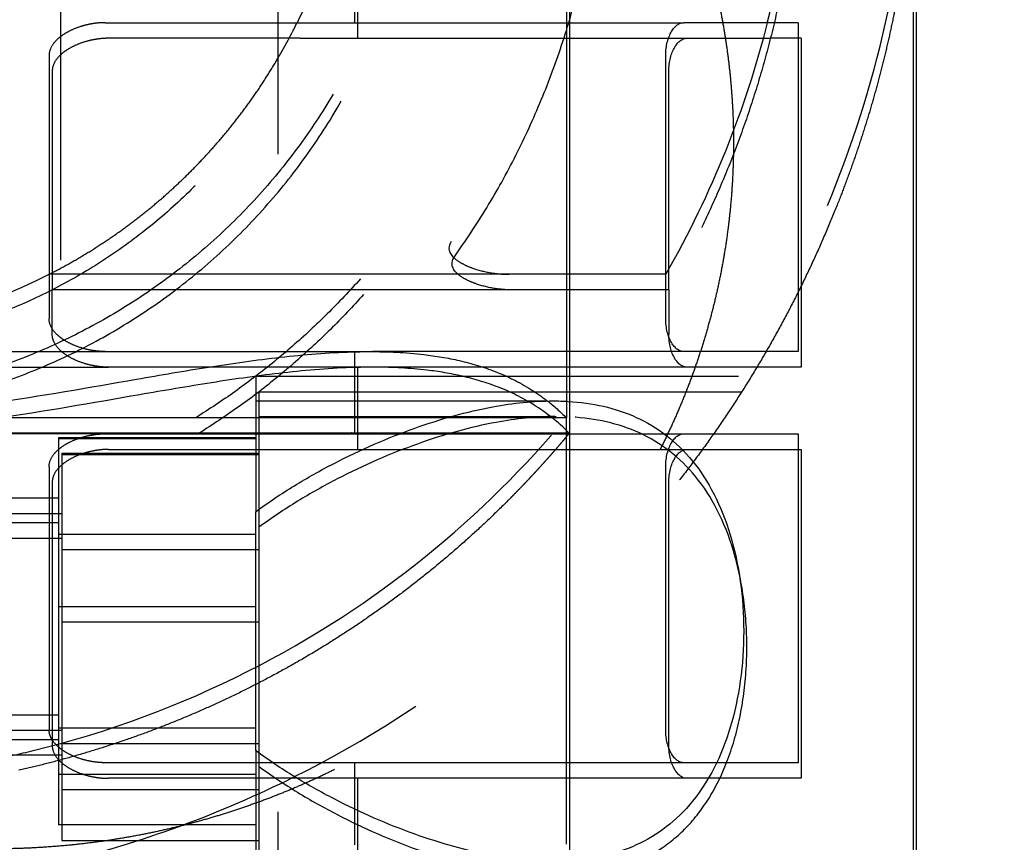
# Model space of a CAD drawing. Units: millimetres. Extents: x -787 to -61, y -671 to 27.
# Drawn here: x -477 to -474, y -279 to -276 of the extents above; entities that cross this region are included whole.
import ezdxf

# ---------------------------------------------------------------- set-up
doc = ezdxf.new("R2010")
doc.units = ezdxf.units.MM
doc.linetypes.add('Ukryte', pattern=[4, 2, -2])
doc.layers.add('Make2D$Ukryte$Krzywe', color=7, linetype='Ukryte', true_color=0x8c8c8c)
doc.layers.add('Make2D$Widoczne$Krzywe', color=7, linetype='Continuous', true_color=0x000000)

msp = doc.modelspace()

# ---------------------------------------------------------------- linework, layer by layer
at = {"layer": 'Make2D$Ukryte$Krzywe', "color": 1, "lineweight": -3, "true_color": 0xff0000}
msp.add_open_spline([(-477.3304, -194.863), (-477.3304, -289.263), (-477.3304, -383.663)], degree=2, dxfattribs=at)
at = {"layer": 'Make2D$Ukryte$Krzywe', "color": 18, "lineweight": -3, "true_color": 0x000000}
msp.add_open_spline([(-476.6694, -270.5405), (-476.6694, -275.3907), (-476.6694, -280.2409)], degree=2, dxfattribs=at)
at = {"layer": 'Make2D$Ukryte$Krzywe', "color": 40, "lineweight": -3, "true_color": 0xffda00}
for points, weights, knots in [([(-476.9167, -273.441), (-475.8363, -274.1167), (-475.8363, -275.391), (-475.8363, -276.6653), (-476.9167, -277.341)], [1, 0.874721209222, 1, 0.874721209222, 1], [-46.546119, -46.546119, -46.546119, -23.27306, -23.27306, 0, 0, 0]), ([(-478.1363, -273.491), (-476.2363, -273.491), (-476.2363, -275.391), (-476.2363, -277.291), (-478.1363, -277.291)], [1, 0.707106781187, 1, 0.707106781187, 1], [0, 0, 0, 29.84513, 29.84513, 59.69026, 59.69026, 59.69026]), ([(-476.9071, -273.4884), (-475.8268, -274.1642), (-475.8268, -275.4384), (-475.8268, -276.7127), (-476.9071, -277.3884)], [1, 0.874721209222, 1, 0.874721209222, 1], [0, 0, 0, 23.27306, 23.27306, 46.546119, 46.546119, 46.546119]), ([(-478.1268, -277.3384), (-476.2268, -277.3384), (-476.2268, -275.4384), (-476.2268, -273.5384), (-478.1268, -273.5384)], [1, 0.707106781187, 1, 0.707106781187, 1], [0, 0, 0, 29.84513, 29.84513, 59.69026, 59.69026, 59.69026]), ([(-478.1268, -273.7384), (-476.4268, -273.7384), (-476.4268, -275.4384), (-476.4268, -277.1384), (-478.1268, -277.1384)], [1, 0.707106781187, 1, 0.707106781187, 1], [0, 0, 0, 26.703538, 26.703538, 53.407075, 53.407075, 53.407075]), ([(-474.7363, -275.6928), (-474.775, -276.2088), (-474.9655, -276.69), (-475.2247, -277.3447), (-475.7226, -277.8426), (-476.2205, -278.3405), (-476.8753, -278.5997), (-477.4783, -278.8384), (-478.1268, -278.8384)], [0.971032209151, 0.919136114414, 0.890165042945, 0.853553390593, 0.853553390593, 0.853553390593, 0.890165042945, 0.926776695297, 1], [11.092216, 11.092216, 11.092216, 12.118586, 12.118586, 13.526912, 13.526912, 14.935238, 14.935238, 16.232294, 16.232294, 16.232294]), ([(-476.7268, -277.2634), (-476.7268, -277.2634), (-476.7268, -277.7529), (-476.7268, -278.2424), (-476.7268, -278.5368)], [1, 0.806451877083, 1, 0.806451877083, 1], [17.714748, 17.714748, 17.714748, 26.572121, 26.572121, 35.429495, 35.429495, 35.429495]), ([(-475.7816, -277.3884), (-475.8711, -277.4961), (-475.9701, -277.5951), (-476.4168, -278.0418), (-477.0041, -278.2743), (-477.545, -278.4884), (-478.1268, -278.4884)], [0.855352348233, 0.853553390593, 0.853553390593, 0.853553390593, 0.890165042945, 0.926776695297, 1], [2.146844, 2.146844, 2.146844, 2.426887, 2.426887, 3.690239, 3.690239, 4.853774, 4.853774, 4.853774])]:
    msp.add_rational_spline(points, weights, degree=2, knots=knots, dxfattribs=at)
for points, weights in [([(-476.1414, -273.976), (-475.1377, -275.391), (-476.1414, -276.806)], [1, 0.815652690219, 1]), ([(-476.1319, -276.8534), (-475.1282, -275.4384), (-476.1319, -274.0234)], [1, 0.815652690219, 1]), ([(-475.1415, -274.8135), (-474.904, -275.9477), (-475.4797, -276.9534)], [0.943969939544, 0.908236710479, 1]), ([(-475.18, -276.141), (-475.1485, -276.017), (-475.1276, -275.8909)], [0.957636995816, 0.952650326521, 0.949355025183]), ([(-475.0863, -276.141), (-475.0863, -276.141), (-475.4344, -276.141)], [1, 0.971048284982, 1]), ([(-476.6012, -276.1884), (-476.8033, -276.1884), (-477.1846, -276.1884)], [0.941057135344, 0.936669877221, 1]), ([(-475.0768, -276.1884), (-475.0768, -276.1884), (-475.1704, -276.1884)], [1, 0.992294005531, 1]), ([(-477.3651, -276.906), (-476.916, -276.6774), (-476.6641, -276.241)], [1, 0.958766539492, 1]), ([(-475.0863, -277.141), (-475.0863, -277.141), (-475.4344, -277.141)], [1, 0.971048284982, 1]), ([(-475.0768, -277.1884), (-475.0768, -277.1884), (-475.4249, -277.1884)], [1, 0.971048284982, 1]), ([(-476.7363, -277.216), (-476.7363, -277.216), (-476.7363, -277.291)], [1, 0.92775044949, 0.909440947276]), ([(-476.7363, -277.291), (-476.7363, -277.291), (-476.7363, -277.6277)], [1, 0.871462791113, 1]), ([(-475.4344, -277.391), (-475.0863, -277.391), (-475.0863, -277.391)], [1, 0.971048284982, 1]), ([(-475.4249, -277.4384), (-475.0768, -277.4384), (-475.0768, -277.4384)], [1, 0.971048284982, 1]), ([(-476.7363, -278.3542), (-476.7363, -278.691), (-476.7363, -278.691)], [1, 0.871462791113, 1]), ([(-475.0863, -278.391), (-475.0863, -278.391), (-475.4344, -278.391)], [1, 0.971048284982, 1]), ([(-475.0768, -278.4384), (-475.0768, -278.4384), (-475.4249, -278.4384)], [1, 0.971048284982, 1]), ([(-476.7268, -278.5368), (-476.7268, -278.7384), (-476.7268, -278.7384)], [0.853563600565, 0.85477618073, 1])]:
    msp.add_rational_spline(points, weights, degree=2, dxfattribs=at)
for points, knots in [([(-478.1363, -278.791), (-478.0002, -278.791), (-477.8659, -278.7829), (-477.6001, -278.7511), (-477.4677, -278.7272), (-477.2114, -278.6654), (-477.0871, -278.6276), (-476.8467, -278.5395), (-476.7309, -278.4894), (-476.399, -278.3241), (-476.1983, -278.194), (-475.9287, -277.9794), (-475.8442, -277.9046), (-475.6857, -277.7504), (-475.6113, -277.6705), (-475.403, -277.4244), (-475.2829, -277.2511), (-475.0797, -276.8943), (-474.9973, -276.7118), (-474.8661, -276.3422), (-474.8173, -276.1536), (-474.7524, -275.7737), (-474.7363, -275.5823), (-474.7363, -275.391)], [-257.87217, -257.87217, -257.87217, -257.87217, -253.823852, -253.823852, -249.775532, -249.775532, -245.739051, -245.739051, -241.702571, -241.702571, -233.637787, -233.637787, -229.617137, -229.617137, -225.596486, -225.596486, -217.635195, -217.635195, -209.604358, -209.604358, -201.503858, -201.503858, -193.404128, -193.404128, -193.404128, -193.404128]), ([(-477.1941, -276.141), (-477.2022, -276.141), (-477.2079, -276.1413), (-477.2177, -276.1421), (-477.2217, -276.1426), (-477.2324, -276.144), (-477.2379, -276.145), (-477.2528, -276.148), (-477.2603, -276.1501), (-477.2805, -276.1563), (-477.2906, -276.1605), (-477.3081, -276.1689), (-477.3154, -276.1731), (-477.3282, -276.1816), (-477.3336, -276.1858), (-477.3477, -276.1985), (-477.3543, -276.207), (-477.363, -276.224), (-477.3651, -276.2325), (-477.3651, -276.241)], [-1, -1, -1, -1, -0.9843276, -0.9843276, -0.9686552, -0.9686552, -0.9373104, -0.9373104, -0.8746208, -0.8746208, -0.749682, -0.749682, -0.6247197, -0.6247197, -0.4997782, -0.4997782, -0.249892, -0.249892, -0.0000011, -0.0000011, -0.0000011, -0.0000011]), ([(-476.6641, -276.241), (-476.6617, -276.2369), (-476.6601, -276.2341), (-476.6575, -276.2295), (-476.6565, -276.2277), (-476.6538, -276.2229), (-476.6524, -276.2205), (-476.6488, -276.214), (-476.647, -276.2107), (-476.6422, -276.2019), (-476.6398, -276.1976), (-476.6336, -276.1859), (-476.6306, -276.1803), (-476.6231, -276.1658), (-476.6199, -276.1595), (-476.615, -276.1497), (-476.6134, -276.1464), (-476.6112, -276.142), (-476.6107, -276.141), (-476.6107, -276.141)], [0, 0, 0, 0, 0.007818, 0.007818, 0.015636, 0.015636, 0.031272, 0.031272, 0.062543, 0.062543, 0.125086, 0.125086, 0.250075, 0.250075, 0.500053, 0.500053, 0.750027, 0.750027, 1, 1, 1, 1]), ([(-475.18, -276.141), (-475.2129, -276.2709), (-475.2551, -276.401), (-475.3582, -276.6573), (-475.4191, -276.7836), (-475.4892, -276.906)], [183.205123, 183.205123, 183.205123, 183.205123, 188.146669, 188.146669, 193.085847, 193.085847, 193.085847, 193.085847]), ([(-475.4892, -276.241), (-475.4892, -276.212), (-475.482, -276.1861), (-475.4608, -276.1502), (-475.4474, -276.141), (-475.4344, -276.141)], [-1, -1, -1, -1, -0.499531, -0.499531, 0, 0, 0, 0]), ([(-477.1846, -276.1884), (-477.1927, -276.1884), (-477.1984, -276.1888), (-477.2082, -276.1896), (-477.2122, -276.1901), (-477.2229, -276.1915), (-477.2284, -276.1925), (-477.2433, -276.1955), (-477.2508, -276.1976), (-477.271, -276.2038), (-477.281, -276.208), (-477.2986, -276.2164), (-477.3059, -276.2206), (-477.3186, -276.2291), (-477.3241, -276.2333), (-477.3382, -276.246), (-477.3448, -276.2545), (-477.3535, -276.2715), (-477.3556, -276.2799), (-477.3556, -276.2884)], [0, 0, 0, 0, 0.0156732, 0.0156732, 0.0313463, 0.0313463, 0.0626926, 0.0626926, 0.1253853, 0.1253853, 0.2503216, 0.2503216, 0.3752549, 0.3752549, 0.5001884, 0.5001884, 0.7500607, 0.7500607, 0.999999, 0.999999, 0.999999, 0.999999]), ([(-475.4797, -276.2884), (-475.4797, -276.2595), (-475.4725, -276.2335), (-475.4513, -276.1977), (-475.4378, -276.1884), (-475.4249, -276.1884)], [0, 0, 0, 0, 0.500533, 0.500533, 1, 1, 1, 1]), ([(-476.1414, -276.806), (-476.1569, -276.8278), (-476.145, -276.8463), (-476.1218, -276.8654), (-476.1132, -276.8708), (-476.0951, -276.8801), (-476.0857, -276.8839), (-476.061, -276.8929), (-476.0415, -276.898), (-476.0018, -276.9046), (-475.9818, -276.906), (-475.9651, -276.906)], [-1, -1, -1, -1, -0.722817, -0.722817, -0.599088, -0.599088, -0.475662, -0.475662, -0.237584, -0.237584, 0, 0, 0, 0]), ([(-475.9556, -276.9534), (-475.9722, -276.9534), (-475.9922, -276.9521), (-476.0319, -276.9455), (-476.0515, -276.9403), (-476.0762, -276.9314), (-476.0856, -276.9275), (-476.1036, -276.9183), (-476.1123, -276.9129), (-476.1355, -276.8938), (-476.1474, -276.8753), (-476.1319, -276.8534)], [-1, -1, -1, -1, -0.762643, -0.762643, -0.525095, -0.525095, -0.40131, -0.40131, -0.277527, -0.277527, 0, 0, 0, 0]), ([(-478.1363, -277.091), (-478.0991, -277.091), (-478.0679, -277.0898), (-478.0176, -277.087), (-477.9974, -277.0854), (-477.9426, -277.0803), (-477.9144, -277.0766), (-477.8634, -277.0691), (-477.8412, -277.0653), (-477.8002, -277.0576), (-477.7816, -277.0537), (-477.7292, -277.0419), (-477.6989, -277.034), (-477.6432, -277.0181), (-477.6178, -277.0102), (-477.5467, -276.9862), (-477.5057, -276.9702), (-477.4307, -276.9381), (-477.3967, -276.9221), (-477.3651, -276.906)], [64.468043, 64.468043, 64.468043, 64.468043, 64.776927, 64.776927, 65.085812, 65.085812, 65.703582, 65.703582, 66.325684, 66.325684, 66.947787, 66.947787, 68.192409, 68.192409, 69.436959, 69.436959, 71.925949, 71.925949, 74.414861, 74.414861, 74.414861, 74.414861]), ([(-475.4797, -276.9534), (-475.4797, -276.9534), (-475.4811, -276.9534), (-475.4857, -276.9534), (-475.4891, -276.9534), (-475.4899, -276.9534), (-475.4903, -276.9534), (-475.4915, -276.9534), (-475.4941, -276.9534), (-475.4971, -276.9534), (-475.5036, -276.9534), (-475.5136, -276.9534), (-475.5326, -276.9534), (-475.5555, -276.9534), (-475.5756, -276.9534), (-475.589, -276.9534), (-475.5927, -276.9534), (-475.5952, -276.9534), (-475.5965, -276.9534), (-475.6029, -276.9534), (-475.6081, -276.9534), (-475.6242, -276.9534), (-475.6354, -276.9534), (-475.6588, -276.9534), (-475.6831, -276.9534), (-475.7224, -276.9534), (-475.7643, -276.9534), (-475.8015, -276.9534), (-475.8247, -276.9534), (-475.8346, -276.9534), (-475.8365, -276.9534), (-475.8405, -276.9534), (-475.8464, -276.9534), (-475.8524, -276.9534), (-475.8725, -276.9534), (-475.8887, -276.9534), (-475.9218, -276.9534), (-475.9386, -276.9534), (-475.9556, -276.9534)], [-1, -1, -1, -1, -0.9375, -0.875, -0.867187, -0.867187, -0.859375, -0.859375, -0.84375, -0.8125, -0.8125, -0.75, -0.6875, -0.625, -0.5625, -0.546875, -0.539063, -0.539063, -0.53125, -0.53125, -0.5, -0.5, -0.4375, -0.4375, -0.375, -0.3125, -0.25, -0.1875, -0.15625, -0.15625, -0.148437, -0.148437, -0.140625, -0.125, -0.125, -0.0625, -0.0625, 0, 0, 0, 0]), ([(-477.1941, -277.141), (-477.2022, -277.141), (-477.2079, -277.1406), (-477.2177, -277.1398), (-477.2217, -277.1394), (-477.2324, -277.138), (-477.2379, -277.137), (-477.2528, -277.1339), (-477.2603, -277.1319), (-477.2805, -277.1256), (-477.2906, -277.1214), (-477.3081, -277.113), (-477.3154, -277.1088), (-477.3282, -277.1004), (-477.3336, -277.0961), (-477.3477, -277.0834), (-477.3543, -277.0749), (-477.363, -277.058), (-477.3651, -277.0495), (-477.3651, -277.041)], [0, 0, 0, 0, 0.0156732, 0.0156732, 0.0313463, 0.0313463, 0.0626927, 0.0626927, 0.1253853, 0.1253853, 0.2503216, 0.2503216, 0.3752549, 0.3752549, 0.5001885, 0.5001885, 0.7500607, 0.7500607, 0.999999, 0.999999, 0.999999, 0.999999]), ([(-475.4344, -277.141), (-475.4474, -277.141), (-475.4608, -277.1317), (-475.482, -277.0959), (-475.4892, -277.07), (-475.4892, -277.041)], [-1, -1, -1, -1, -0.500533, -0.500533, 0, 0, 0, 0]), ([(-477.1846, -277.1884), (-477.1927, -277.1884), (-477.1984, -277.1881), (-477.2082, -277.1873), (-477.2122, -277.1868), (-477.2229, -277.1854), (-477.2284, -277.1844), (-477.2433, -277.1814), (-477.2508, -277.1793), (-477.271, -277.1731), (-477.281, -277.1689), (-477.2986, -277.1605), (-477.3059, -277.1563), (-477.3186, -277.1478), (-477.3241, -277.1436), (-477.3382, -277.1309), (-477.3448, -277.1224), (-477.3535, -277.1054), (-477.3556, -277.0969), (-477.3556, -277.0884)], [0, 0, 0, 0, 0.015673, 0.015673, 0.031346, 0.031346, 0.062693, 0.062693, 0.125385, 0.125385, 0.250322, 0.250322, 0.375255, 0.375255, 0.500189, 0.500189, 0.750061, 0.750061, 1, 1, 1, 1]), ([(-475.4249, -277.1884), (-475.4378, -277.1884), (-475.4513, -277.1792), (-475.4725, -277.1434), (-475.4797, -277.1174), (-475.4797, -277.0884)], [-1, -1, -1, -1, -0.5005326, -0.5005326, -0.0000018, -0.0000018, -0.0000018, -0.0000018]), ([(-477.5363, -277.2967), (-477.3904, -277.276), (-477.2446, -277.2502), (-477.0259, -277.2122), (-476.953, -277.1996), (-476.8073, -277.1767), (-476.7345, -277.1663), (-476.5889, -277.1499), (-476.5161, -277.1439), (-476.4253, -277.1413), (-476.4072, -277.141), (-476.3892, -277.141)], [0, 0, 0, 0, 0.2499988, 0.2499988, 0.3749992, 0.3749992, 0.4999998, 0.4999998, 0.6249993, 0.6249993, 0.6560247, 0.6560247, 0.6560247, 0.6560247]), ([(-476.3892, -277.141), (-476.3345, -277.1409), (-476.2798, -277.1435), (-476.1889, -277.1542), (-476.1526, -277.1602), (-476.0801, -277.1769), (-476.0438, -277.1877), (-475.9714, -277.2159), (-475.9352, -277.2334), (-475.8825, -277.2664), (-475.8659, -277.2779), (-475.8494, -277.2908)], [0.6560247, 0.6560247, 0.6560247, 0.6560247, 0.7499979, 0.7499979, 0.8124977, 0.8124977, 0.8749975, 0.8749975, 0.9374988, 0.9374988, 0.9662399, 0.9662399, 0.9662399, 0.9662399]), ([(-476.3862, -277.1884), (-476.4021, -277.1885), (-476.4179, -277.1888), (-476.5065, -277.1914), (-476.5793, -277.1974), (-476.725, -277.2138), (-476.7978, -277.2242), (-476.9435, -277.2471), (-477.0164, -277.2596), (-477.2351, -277.2976), (-477.3809, -277.3235), (-477.5268, -277.3442)], [0.3477353, 0.3477353, 0.3477353, 0.3477353, 0.3750019, 0.3750019, 0.5000002, 0.5000002, 0.6250001, 0.6250001, 0.7499999, 0.7499999, 1, 1, 1, 1]), ([(-475.7824, -277.3895), (-475.818, -277.3533), (-475.8538, -277.3259), (-475.9257, -277.2808), (-475.9618, -277.2634), (-476.0343, -277.2351), (-476.0705, -277.2244), (-476.1431, -277.2077), (-476.1794, -277.2016), (-476.2675, -277.1913), (-476.3194, -277.1887), (-476.3713, -277.1884)], [0.0005035, 0.0005035, 0.0005035, 0.0005035, 0.0625004, 0.0625004, 0.1250008, 0.1250008, 0.1875004, 0.1875004, 0.2499999, 0.2499999, 0.3391875, 0.3391875, 0.3391875, 0.3391875]), ([(-475.8268, -277.3384), (-475.8846, -277.3387), (-475.9441, -277.345), (-476.0835, -277.3706), (-476.1637, -277.393), (-476.3259, -277.451), (-476.4075, -277.4864), (-476.5292, -277.5493), (-476.5695, -277.5718), (-476.6492, -277.6206), (-476.6884, -277.6467), (-476.7268, -277.6752)], [-0.2355266, -0.2355266, -0.2355266, -0.2355266, -0.1872623, -0.1872623, -0.1248359, -0.1248359, -0.062418, -0.062418, -0.031209, -0.031209, 0, 0, 0, 0]), ([(-475.8224, -278.7384), (-475.807, -278.7384), (-475.7916, -278.738), (-475.7029, -278.7328), (-475.6334, -278.7178), (-475.5369, -278.6737), (-475.5066, -278.6557), (-475.4491, -278.6114), (-475.4227, -278.5859), (-475.3736, -278.5256), (-475.3519, -278.4924), (-475.3131, -278.4165), (-475.2969, -278.3761), (-475.2699, -278.2867), (-475.2596, -278.2392), (-475.2458, -278.1403), (-475.2423, -278.0895), (-475.2423, -277.9875), (-475.2458, -277.9368), (-475.2596, -277.8382), (-475.2698, -277.7909), (-475.3101, -277.657), (-475.3491, -277.5812), (-475.4472, -277.461), (-475.5048, -277.4178), (-475.6333, -277.3592), (-475.7029, -277.3441), (-475.7916, -277.3389), (-475.807, -277.3384), (-475.8224, -277.3384)], [-0.7627189, -0.7627189, -0.7627189, -0.7627189, -0.7497985, -0.7497985, -0.6871919, -0.6871919, -0.6558886, -0.6558886, -0.6245852, -0.6245852, -0.5933236, -0.5933236, -0.5620619, -0.5620619, -0.5308002, -0.5308002, -0.4995385, -0.4995385, -0.4683491, -0.4683491, -0.4371597, -0.4371597, -0.3747809, -0.3747809, -0.3122348, -0.3122348, -0.2496886, -0.2496886, -0.2367505, -0.2367505, -0.2367505, -0.2367505]), ([(-477.5358, -278.3813), (-477.4946, -278.373), (-477.4537, -278.3639), (-477.181, -278.2974), (-476.9627, -278.215), (-476.5626, -278.0132), (-476.3817, -277.8944), (-476.0583, -277.6332), (-475.9152, -277.4902), (-475.7911, -277.341)], [-224.683986, -224.683986, -224.683986, -224.683986, -223.283574, -223.283574, -215.248945, -215.248945, -207.224394, -207.224394, -199.205853, -199.205853, -199.205853, -199.205853]), ([(-477.3651, -277.491), (-477.3651, -277.4825), (-477.363, -277.474), (-477.3543, -277.457), (-477.3477, -277.4485), (-477.3336, -277.4358), (-477.3282, -277.4316), (-477.3154, -277.4231), (-477.3081, -277.4189), (-477.2906, -277.4105), (-477.2805, -277.4063), (-477.2603, -277.4001), (-477.2528, -277.398), (-477.2379, -277.395), (-477.2324, -277.394), (-477.2217, -277.3926), (-477.2177, -277.3921), (-477.2079, -277.3913), (-477.2022, -277.391), (-477.1941, -277.391)], [0.0000011, 0.0000011, 0.0000011, 0.0000011, 0.249892, 0.249892, 0.4997782, 0.4997782, 0.6247197, 0.6247197, 0.749682, 0.749682, 0.8746208, 0.8746208, 0.9373104, 0.9373104, 0.9686552, 0.9686552, 0.9843276, 0.9843276, 1, 1, 1, 1]), ([(-477.2212, -277.3884), (-477.1817, -277.3884), (-477.1323, -277.3884), (-477.0829, -277.3884), (-477.0631, -277.3884), (-477.0532, -277.3884), (-477.0236, -277.3884), (-477.0039, -277.3884), (-476.9449, -277.3884), (-476.9056, -277.3884), (-476.8274, -277.3884), (-476.7885, -277.3884), (-476.711, -277.3884), (-476.6724, -277.3884), (-476.6149, -277.3884), (-476.5766, -277.3884), (-476.5195, -277.3884), (-476.477, -277.3884), (-476.4523, -277.3884), (-476.4464, -277.3884), (-476.4453, -277.3884)], [-1, -1, -1, -1, -0.9375, -0.921875, -0.921875, -0.90625, -0.90625, -0.875, -0.875, -0.8125, -0.8125, -0.75, -0.75, -0.6875, -0.6875, -0.65625, -0.625, -0.59375, -0.5859375, -0.5839844, -0.5839844, -0.5839844, -0.5839844]), ([(-476.4435, -277.3884), (-476.4429, -277.3884), (-476.44, -277.3884), (-476.4278, -277.3884), (-476.4162, -277.3884), (-476.3884, -277.3884), (-476.3518, -277.3884), (-476.3159, -277.3884), (-476.2892, -277.3884), (-476.2803, -277.3884), (-476.2628, -277.3884), (-476.2541, -277.3884), (-476.2283, -277.3884), (-476.1944, -277.3884), (-476.1617, -277.3884), (-476.1296, -277.3884), (-476.1138, -277.3884), (-476.083, -277.3884), (-476.068, -277.3884), (-476.0459, -277.3884), (-476.035, -277.3884), (-476.0243, -277.3884), (-476.0172, -277.3884), (-476.0137, -277.3884), (-475.9962, -277.3884), (-475.9828, -277.3884), (-475.957, -277.3884), (-475.9447, -277.3884), (-475.9211, -277.3884), (-475.9099, -277.3884), (-475.8886, -277.3884), (-475.8785, -277.3884), (-475.8667, -277.3884), (-475.8644, -277.3884), (-475.8599, -277.3884), (-475.8532, -277.3884), (-475.8469, -277.3884), (-475.835, -277.3884), (-475.8278, -277.3884), (-475.8148, -277.3884), (-475.8091, -277.3884), (-475.8016, -277.3884), (-475.7982, -277.3884), (-475.7947, -277.3884), (-475.7934, -277.3884), (-475.7925, -277.3884), (-475.792, -277.3884), (-475.7882, -277.3884), (-475.7832, -277.3884), (-475.7816, -277.3884), (-475.7816, -277.3884)], [-0.5830078, -0.5830078, -0.5830078, -0.5830078, -0.5820313, -0.578125, -0.5625, -0.5625, -0.53125, -0.5, -0.5, -0.484375, -0.484375, -0.46875, -0.46875, -0.4375, -0.40625, -0.40625, -0.375, -0.375, -0.34375, -0.34375, -0.328125, -0.3203125, -0.3203125, -0.3125, -0.3125, -0.28125, -0.28125, -0.25, -0.25, -0.21875, -0.21875, -0.1875, -0.1875, -0.1796875, -0.1796875, -0.171875, -0.15625, -0.15625, -0.125, -0.125, -0.09375, -0.09375, -0.078125, -0.0703125, -0.0664063, -0.0664063, -0.0625, -0.0625, -0.03125, 0, 0, 0, 0]), ([(-475.4892, -277.491), (-475.4892, -277.462), (-475.482, -277.4361), (-475.4608, -277.4002), (-475.4474, -277.391), (-475.4344, -277.391)], [-1, -1, -1, -1, -0.499531, -0.499531, 0, 0, 0, 0]), ([(-477.1846, -277.4384), (-477.1927, -277.4384), (-477.1984, -277.4388), (-477.2082, -277.4396), (-477.2122, -277.4401), (-477.2229, -277.4415), (-477.2284, -277.4425), (-477.2433, -277.4455), (-477.2508, -277.4476), (-477.271, -277.4538), (-477.281, -277.458), (-477.2986, -277.4664), (-477.3059, -277.4706), (-477.3186, -277.4791), (-477.3241, -277.4833), (-477.3382, -277.496), (-477.3448, -277.5045), (-477.3535, -277.5215), (-477.3556, -277.5299), (-477.3556, -277.5384)], [-1, -1, -1, -1, -0.984328, -0.984328, -0.968655, -0.968655, -0.93731, -0.93731, -0.874621, -0.874621, -0.749682, -0.749682, -0.624719, -0.624719, -0.499778, -0.499778, -0.249891, -0.249891, 0, 0, 0, 0]), ([(-475.4797, -277.5384), (-475.4797, -277.5095), (-475.4725, -277.4835), (-475.4513, -277.4477), (-475.4378, -277.4384), (-475.4249, -277.4384)], [-0.9999985, -0.9999985, -0.9999985, -0.9999985, -0.49953, -0.49953, 0, 0, 0, 0]), ([(-477.3561, -278.321), (-477.357, -278.3195), (-477.3579, -278.318), (-477.363, -278.308), (-477.3651, -278.2995), (-477.3651, -278.291)], [0.7056584, 0.7056584, 0.7056584, 0.7056584, 0.7500607, 0.7500607, 0.999999, 0.999999, 0.999999, 0.999999]), ([(-475.4344, -278.391), (-475.4474, -278.391), (-475.4608, -278.3817), (-475.482, -278.3459), (-475.4892, -278.32), (-475.4892, -278.291)], [-1, -1, -1, -1, -0.500533, -0.500533, 0, 0, 0, 0]), ([(-477.1941, -278.391), (-477.2022, -278.391), (-477.2079, -278.3906), (-477.2177, -278.3898), (-477.2217, -278.3894), (-477.2324, -278.388), (-477.2379, -278.387), (-477.2528, -278.3839), (-477.2603, -278.3819), (-477.2805, -278.3756), (-477.2906, -278.3714), (-477.3081, -278.363), (-477.3154, -278.3588), (-477.3282, -278.3504), (-477.3336, -278.3461), (-477.3459, -278.3351), (-477.3516, -278.3283), (-477.3558, -278.3214)], [0, 0, 0, 0, 0.0156732, 0.0156732, 0.0313463, 0.0313463, 0.0626927, 0.0626927, 0.1253853, 0.1253853, 0.2503216, 0.2503216, 0.3752549, 0.3752549, 0.5001885, 0.5001885, 0.7011686, 0.7011686, 0.7011686, 0.7011686]), ([(-477.3556, -278.3384), (-477.3556, -278.3469), (-477.3535, -278.3554), (-477.3448, -278.3724), (-477.3382, -278.3809), (-477.3241, -278.3936), (-477.3186, -278.3978), (-477.3059, -278.4063), (-477.2986, -278.4105), (-477.281, -278.4189), (-477.271, -278.4231), (-477.2508, -278.4293), (-477.2433, -278.4314), (-477.2284, -278.4344), (-477.2229, -278.4354), (-477.2122, -278.4368), (-477.2082, -278.4373), (-477.1984, -278.4381), (-477.1927, -278.4384), (-477.1846, -278.4384)], [-1, -1, -1, -1, -0.750061, -0.750061, -0.500189, -0.500189, -0.375255, -0.375255, -0.250322, -0.250322, -0.125385, -0.125385, -0.062693, -0.062693, -0.031346, -0.031346, -0.015673, -0.015673, 0, 0, 0, 0]), ([(-475.4249, -278.4384), (-475.4378, -278.4384), (-475.4513, -278.4292), (-475.4725, -278.3934), (-475.4797, -278.3674), (-475.4797, -278.3384)], [-1, -1, -1, -1, -0.500534, -0.500534, -0.0000017, -0.0000017, -0.0000017, -0.0000017]), ([(-476.7268, -278.4017), (-476.6884, -278.4302), (-476.6493, -278.4563), (-476.5695, -278.5051), (-476.5293, -278.5276), (-476.4076, -278.5904), (-476.326, -278.6259), (-476.1639, -278.6838), (-476.0845, -278.706), (-475.9435, -278.732), (-475.8819, -278.7384), (-475.8224, -278.7384)], [-1, -1, -1, -1, -0.9687169, -0.9687169, -0.9374338, -0.9374338, -0.8748676, -0.8748676, -0.8123331, -0.8123331, -0.7627189, -0.7627189, -0.7627189, -0.7627189])]:
    msp.add_open_spline(points, degree=3, knots=knots, dxfattribs=at)
at = {"layer": 'Make2D$Ukryte$Krzywe', "color": 18, "lineweight": -3, "true_color": 0x000000}
for points, knots in [([(-475.5355, -275.5179), (-475.3379, -275.8814), (-475.2945, -276.2888), (-475.2473, -276.7311), (-475.3882, -277.155), (-475.529, -277.5788), (-475.8347, -277.9144), (-476.1162, -278.2235), (-476.4972, -278.412)], [0, 0, 0, 0.823456, 0.823456, 1.714936, 1.714936, 2.615507, 2.615507, 3.458667, 3.458667, 3.458667]), ([(-476.4972, -278.412), (-476.8782, -278.6005), (-477.3052, -278.6419), (-477.7688, -278.6869), (-478.213, -278.5526), (-478.6572, -278.4182), (-479.0089, -278.1265), (-479.3328, -277.8579), (-479.5304, -277.4943)], [0, 0, 0, 0.854057, 0.854057, 1.783913, 1.783913, 2.704915, 2.704915, 3.539483, 3.539483, 3.539483])]:
    msp.add_rational_spline(points, [1, 0.926776695297, 0.890165042945, 0.853553390593, 0.853553390593, 0.853553390593, 0.890165042945, 0.926776695297, 1], degree=2, knots=knots, dxfattribs=at)
at = {"layer": 'Make2D$Ukryte$Krzywe', "color": 40, "lineweight": -3, "true_color": 0xffda00}
for points, degree in [([(-475.7911, -275.541), (-475.7911, -276.4415), (-475.7911, -277.3421)], 2), ([(-475.7816, -275.5884), (-475.7816, -276.4884), (-475.7816, -277.3884)], 2), ([(-476.5115, -275.891), (-476.5372, -275.9743), (-476.5697, -276.0577), (-476.6107, -276.141)], 3), ([(-476.4363, -275.891), (-476.4363, -276.016), (-476.4363, -276.141)], 2), ([(-476.4268, -275.9384), (-476.4268, -276.0634), (-476.4268, -276.1884)], 2), ([(-477.1941, -276.141), (-476.3143, -276.141), (-475.4344, -276.141)], 2), ([(-475.0863, -276.141), (-475.0863, -276.641), (-475.0863, -277.141)], 2), ([(-476.6012, -276.1884), (-475.8858, -276.1884), (-475.1704, -276.1884)], 2), ([(-475.0768, -276.1884), (-475.0768, -276.6884), (-475.0768, -277.1884)], 2), ([(-477.3651, -276.241), (-477.3651, -276.641), (-477.3651, -277.041)], 2), ([(-475.4892, -277.041), (-475.4892, -276.641), (-475.4892, -276.241)], 2), ([(-477.3556, -276.2884), (-477.3556, -276.6209), (-477.3556, -276.9534)], 2), ([(-475.4797, -276.9534), (-475.4797, -276.6209), (-475.4797, -276.2884)], 2), ([(-475.4892, -276.906), (-476.4271, -276.906), (-477.3651, -276.906)], 2), ([(-477.3556, -277.0884), (-477.3556, -277.0209), (-477.3556, -276.9534)], 2), ([(-475.9556, -276.9534), (-476.6556, -276.9534), (-477.3556, -276.9534)], 2), ([(-475.4797, -276.9534), (-475.4797, -277.0209), (-475.4797, -277.0884)], 2), ([(-477.5363, -277.141), (-476.966, -277.141), (-476.3957, -277.141)], 2), ([(-476.4363, -277.1416), (-476.4363, -277.2663), (-476.4363, -277.391)], 2), ([(-475.4344, -277.141), (-475.9077, -277.141), (-476.381, -277.141)], 2), ([(-477.5268, -277.1884), (-477.3557, -277.1884), (-477.1845, -277.1884)], 2), ([(-475.4249, -277.1884), (-476.3047, -277.1884), (-477.1846, -277.1884)], 2), ([(-476.4268, -277.1891), (-476.4268, -277.3137), (-476.4268, -277.4384)], 2), ([(-476.7363, -277.216), (-476.002, -277.216), (-475.2676, -277.216)], 2), ([(-476.7268, -277.2634), (-475.9924, -277.2634), (-475.2581, -277.2634)], 2), ([(-476.7363, -277.291), (-476.2926, -277.291), (-475.8489, -277.291)], 2), ([(-475.8485, -277.2914), (-475.8293, -277.3064), (-475.8102, -277.3234), (-475.7911, -277.3429)], 3), ([(-476.7268, -277.3384), (-476.2746, -277.3384), (-475.8224, -277.3384)], 2), ([(-478.1363, -277.341), (-476.9637, -277.341), (-475.7911, -277.341)], 2), ([(-475.7911, -277.3429), (-476.6637, -277.3429), (-477.5363, -277.3429)], 2), ([(-475.7911, -278.639), (-475.7911, -277.9909), (-475.7911, -277.3428)], 2), ([(-478.1268, -277.3884), (-477.674, -277.3884), (-477.2212, -277.3884)], 2), ([(-477.5268, -277.3904), (-477.3606, -277.3904), (-477.1944, -277.3904)], 2), ([(-477.1941, -277.391), (-476.3143, -277.391), (-475.4344, -277.391)], 2), ([(-476.4439, -277.3884), (-476.4446, -277.3884), (-476.4453, -277.3884)], 2), ([(-475.7816, -277.3884), (-475.7816, -278.2134), (-475.7816, -279.0384)], 2), ([(-475.0863, -277.391), (-475.0863, -277.891), (-475.0863, -278.391)], 2), ([(-477.3363, -277.4021), (-477.3363, -277.5493), (-477.3363, -277.6965)], 2), ([(-477.3363, -277.4021), (-477.0363, -277.4021), (-476.7363, -277.4021)], 2), ([(-476.7363, -277.406), (-477.0363, -277.406), (-477.3363, -277.406)], 2), ([(-477.3268, -277.4495), (-477.0268, -277.4495), (-476.7268, -277.4495)], 2), ([(-477.3268, -277.4495), (-477.3268, -277.4515), (-477.3268, -277.4534)], 2), ([(-477.3268, -277.4534), (-477.3268, -277.7084), (-477.3268, -277.9634)], 2), ([(-477.3268, -277.4534), (-477.0268, -277.4534), (-476.7268, -277.4534)], 2), ([(-477.1846, -277.4384), (-476.3047, -277.4384), (-475.4249, -277.4384)], 2), ([(-475.0768, -277.4384), (-475.0768, -277.9384), (-475.0768, -278.4384)], 2), ([(-477.3651, -277.491), (-477.3651, -277.891), (-477.3651, -278.291)], 2), ([(-475.4892, -278.291), (-475.4892, -277.891), (-475.4892, -277.491)], 2), ([(-477.3556, -277.5384), (-477.3556, -277.9294), (-477.3556, -278.3204)], 2), ([(-475.4797, -278.3384), (-475.4797, -277.9384), (-475.4797, -277.5384)], 2), ([(-478.1363, -277.586), (-477.7363, -277.586), (-477.3363, -277.586)], 2), ([(-478.1268, -277.6334), (-477.7268, -277.6334), (-477.3268, -277.6334)], 2), ([(-478.1363, -277.661), (-477.7363, -277.661), (-477.3363, -277.661)], 2), ([(-477.3363, -277.6965), (-477.3363, -277.991), (-477.3363, -278.2854)], 2), ([(-477.3363, -277.6965), (-477.0363, -277.6965), (-476.7363, -277.6965)], 2), ([(-478.1268, -277.7084), (-477.7268, -277.7084), (-477.3268, -277.7084)], 2), ([(-476.7268, -277.744), (-477.0268, -277.744), (-477.3268, -277.744)], 2), ([(-477.3363, -277.916), (-477.0363, -277.916), (-476.7363, -277.916)], 2), ([(-477.3268, -277.9634), (-477.3268, -278.2184), (-477.3268, -278.4734)], 2), ([(-476.7268, -277.9634), (-477.0268, -277.9634), (-477.3268, -277.9634)], 2), ([(-477.3363, -278.246), (-477.7363, -278.246), (-478.1363, -278.246)], 2), ([(-477.3268, -278.2934), (-477.7268, -278.2934), (-478.1268, -278.2934)], 2), ([(-477.3363, -278.2854), (-477.3363, -278.4326), (-477.3363, -278.5799)], 2), ([(-477.3363, -278.2854), (-477.0363, -278.2854), (-476.7363, -278.2854)], 2), ([(-477.3363, -278.321), (-477.7363, -278.321), (-478.1363, -278.321)], 2), ([(-477.3556, -278.321), (-477.3556, -278.3297), (-477.3556, -278.3384)], 2), ([(-477.3268, -278.3329), (-477.0268, -278.3329), (-476.7268, -278.3329)], 2), ([(-477.3268, -278.3684), (-477.7268, -278.3684), (-478.1268, -278.3684)], 2), ([(-475.4344, -278.391), (-476.3143, -278.391), (-477.1941, -278.391)], 2), ([(-476.4363, -278.391), (-476.4363, -278.516), (-476.4363, -278.641)], 2), ([(-477.3363, -278.426), (-477.0363, -278.426), (-476.7363, -278.426)], 2), ([(-475.4249, -278.4384), (-476.3047, -278.4384), (-477.1846, -278.4384)], 2), ([(-476.4268, -278.4384), (-476.4268, -278.5634), (-476.4268, -278.6884)], 2), ([(-476.7268, -278.4734), (-477.0268, -278.4734), (-477.3268, -278.4734)], 2), ([(-477.3268, -278.4736), (-477.3268, -278.5505), (-477.3268, -278.6273)], 2), ([(-476.7363, -278.5799), (-477.0363, -278.5799), (-477.3363, -278.5799)], 2), ([(-477.3268, -278.6273), (-477.0268, -278.6273), (-476.7268, -278.6273)], 2)]:
    msp.add_open_spline(points, degree=degree, dxfattribs=at)
at = {"layer": 'Make2D$Widoczne$Krzywe', "color": 6, "true_color": 0xff00ff}
msp.add_open_spline([(-687.3049, -599.285), (-377.3049, -599.285), (-67.3049, -599.285), (-67.3049, -289.285), (-67.3049, 20.715), (-377.3049, 20.715), (-687.3049, 20.715), (-687.3049, -289.285), (-687.3049, -599.285)], degree=2, knots=[0, 0, 0, 6853.35643, 6853.35643, 14130.481169, 14130.481169, 20983.837599, 20983.837599, 28260.962337, 28260.962337, 28260.962337], dxfattribs=at)
at = {"layer": 'Make2D$Widoczne$Krzywe', "color": 40, "lineweight": -3, "true_color": 0xffda00}
for points in [[(-474.7363, -275.391), (-474.7363, -277.191), (-474.7363, -278.991)], [(-474.7268, -275.4384), (-474.7268, -277.2384), (-474.7268, -279.0384)], [(-475.8489, -277.291), (-475.8488, -277.291), (-475.8486, -277.291)], [(-476.7363, -278.3542), (-476.7363, -277.991), (-476.7363, -277.6277)]]:
    msp.add_open_spline(points, degree=2, dxfattribs=at)
for points, knots in [([(-476.7363, -277.6277), (-476.698, -277.5992), (-476.6588, -277.5731), (-476.579, -277.5243), (-476.5388, -277.5018), (-476.4171, -277.439), (-476.3356, -277.4036), (-476.1734, -277.3456), (-476.094, -277.3234), (-475.953, -277.2974), (-475.8915, -277.291), (-475.832, -277.291)], [-1, -1, -1, -1, -0.9687169, -0.9687169, -0.9374338, -0.9374338, -0.8748676, -0.8748676, -0.8123331, -0.8123331, -0.762719, -0.762719, -0.762719, -0.762719]), ([(-475.832, -277.291), (-475.8165, -277.291), (-475.8011, -277.2914), (-475.7124, -277.2967), (-475.6429, -277.3117), (-475.5464, -277.3557), (-475.5162, -277.3737), (-475.4586, -277.418), (-475.4322, -277.4436), (-475.3831, -277.5038), (-475.3615, -277.5371), (-475.3226, -277.6129), (-475.3065, -277.6533), (-475.2795, -277.7427), (-475.2692, -277.7902), (-475.2553, -277.8891), (-475.2519, -277.9399), (-475.2519, -278.0419), (-475.2553, -278.0926), (-475.2691, -278.1912), (-475.2793, -278.2385), (-475.3196, -278.3724), (-475.3586, -278.4482), (-475.4567, -278.5684), (-475.5143, -278.6116), (-475.6428, -278.6703), (-475.7124, -278.6853), (-475.8012, -278.6905), (-475.8165, -278.691), (-475.832, -278.691)], [-0.762719, -0.762719, -0.762719, -0.762719, -0.7497985, -0.7497985, -0.6871919, -0.6871919, -0.6558886, -0.6558886, -0.6245852, -0.6245852, -0.5933236, -0.5933236, -0.5620619, -0.5620619, -0.5308003, -0.5308003, -0.4995386, -0.4995386, -0.4683492, -0.4683492, -0.4371598, -0.4371598, -0.3747809, -0.3747809, -0.3122348, -0.3122348, -0.2496886, -0.2496886, -0.2367506, -0.2367506, -0.2367506, -0.2367506]), ([(-475.832, -278.691), (-475.8911, -278.691), (-475.9521, -278.6847), (-476.093, -278.6588), (-476.1732, -278.6364), (-476.3355, -278.5784), (-476.4171, -278.543), (-476.5387, -278.4801), (-476.579, -278.4576), (-476.6588, -278.4088), (-476.698, -278.3827), (-476.7363, -278.3542)], [-0.2367506, -0.2367506, -0.2367506, -0.2367506, -0.1872623, -0.1872623, -0.1248359, -0.1248359, -0.062418, -0.062418, -0.031209, -0.031209, 0, 0, 0, 0])]:
    msp.add_open_spline(points, degree=3, knots=knots, dxfattribs=at)

doc.saveas('drawing.dxf')
